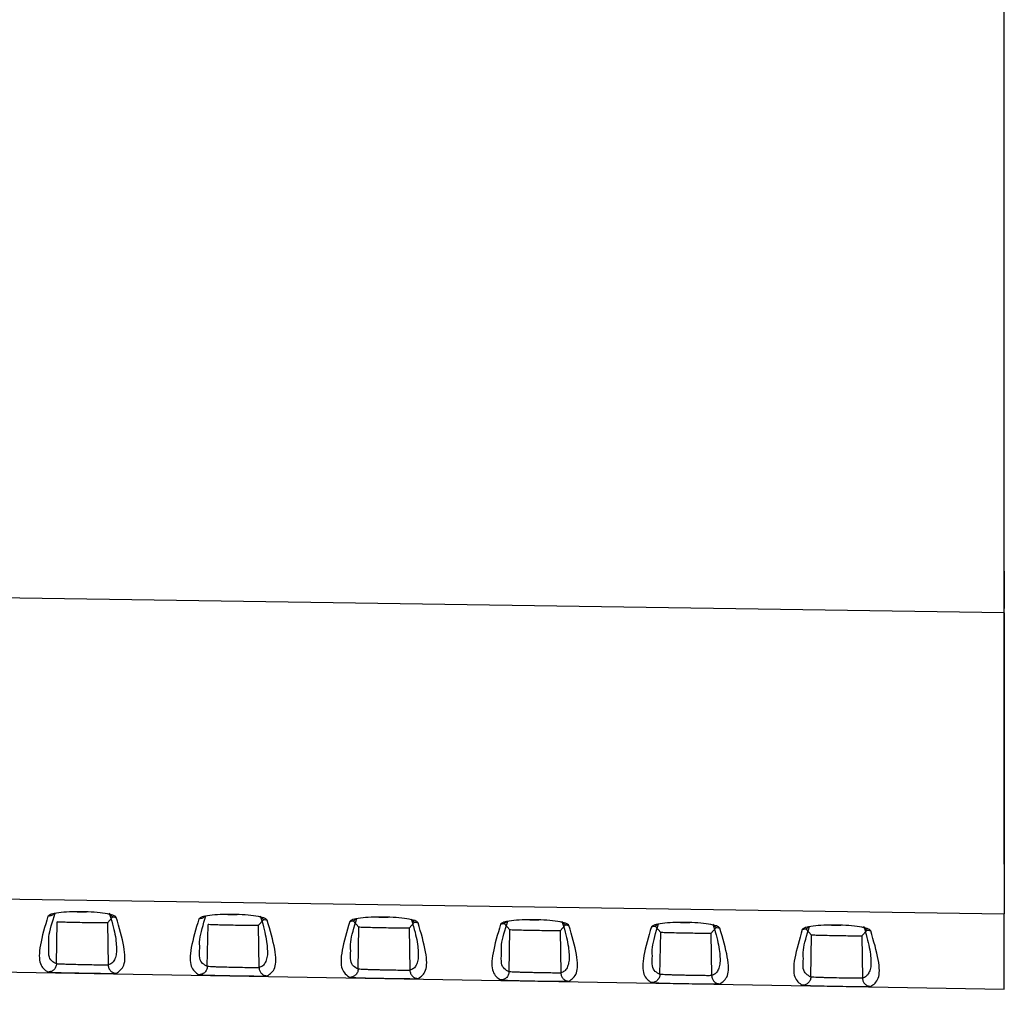
# Model space of a CAD drawing. Units: inches. Extents: x 0.3 to 16.7, y 0.3 to 10.8.
# Drawn here: x 2.4 to 2.8, y 1.7 to 2.1 of the extents above; entities that cross this region are included whole.
import ezdxf

# ---------------------------------------------------------------- set-up
doc = ezdxf.new("R2010")
doc.units = ezdxf.units.IN
doc.header["$MEASUREMENT"] = 0

msp = doc.modelspace()

# ---------------------------------------------------------------- linework, layer by layer
at = {"color": 7, "linetype": 'Continuous', "lineweight": 25}
for p, q in [((2.76575233, 1.88170513), (2.7657523, 2.124571)), ((2.76575238, 1.88170537), (1.75761877, 1.89675087)), ((2.76575238, 1.89803504), (2.76575237, 1.8834219)), ((1.80913657, 1.77802466), (2.76575253, 1.76390585)), ((2.41669203, 1.76257219), (2.41469147, 1.76033502)), ((2.47574065, 1.76153278), (2.47374659, 1.7593041)), ((2.39474466, 1.74427075), (2.39503017, 1.76067869)), ((2.41469147, 1.76033502), (2.4149791, 1.74380542)), ((2.45379978, 1.74323983), (2.45408529, 1.75964776)), ((2.47374659, 1.7593041), (2.47403422, 1.7427745)), ((2.51314041, 1.75861684), (2.51094798, 1.76114034)), ((2.5128549, 1.7422089), (2.51314041, 1.75861684)), ((2.53478926, 1.76049337), (2.53280171, 1.75827317)), ((2.53280171, 1.75827317), (2.53308934, 1.74174357)), ((2.57219553, 1.75758591), (2.57001502, 1.76009436)), ((2.57191002, 1.74117798), (2.57219553, 1.75758591)), ((2.59383786, 1.75945395), (2.59185683, 1.75724225)), ((2.63125065, 1.75655498), (2.62906931, 1.75906306)), ((2.65288645, 1.75841454), (2.65091195, 1.75621132)), ((2.69030577, 1.75552406), (2.68812999, 1.75802443)), ((2.71193503, 1.75737512), (2.70996706, 1.75518039)), ((2.59185683, 1.75724225), (2.59214446, 1.74071265)), ((2.63096514, 1.74014706), (2.63125065, 1.75655498)), ((2.65091195, 1.75621132), (2.65119957, 1.73968173)), ((2.69002025, 1.73911614), (2.69030577, 1.75552406)), ((2.70996706, 1.75518039), (2.71025469, 1.7386508)), ((1.82463442, 1.7507291), (2.76575325, 1.73430181))]:
    msp.add_line(p, q, dxfattribs=at)
at = {"color": 8, "linetype": 'Continuous', "lineweight": 25}
for p, q in [((2.41729275, 1.74054814), (2.41820321, 1.7405824)), ((2.47634803, 1.73951725), (2.47725833, 1.73955148)), ((2.5354033, 1.73848636), (2.53631344, 1.73852056)), ((2.59445858, 1.73745547), (2.59536856, 1.73748963)), ((2.65351386, 1.73642458), (2.65442367, 1.73645871)), ((2.71256914, 1.73539369), (2.71347879, 1.73542778))]:
    msp.add_line(p, q, dxfattribs=at)
at = {"color": 7, "linetype": 'Continuous', "lineweight": 25, "flags": 128}
msp.add_lwpolyline([(2.76575325, 1.73430181), (2.76575325, 1.73430181), (2.76575311, 1.73548898), (2.76575297, 1.73904894), (2.76575283, 1.74497739), (2.7657527, 1.75326714), (2.76575256, 1.76390818)], dxfattribs=at)
at = {"color": 7, "linetype": 'Continuous', "lineweight": 25}
for points, knots in [([(2.7657541, 1.92485281), (2.76575378, 1.9249532), (2.76575313, 1.92514967), (2.76575197, 1.92661036), (2.76575325, 1.92856834), (2.76575383, 1.93009642), (2.76575412, 1.93084194)], [0, 0, 0, 0, 0.267323557, 0.523104934, 0.767333317, 1, 1, 1, 1]), ([(2.76575234, 1.88170524), (2.76575235, 1.87460911), (2.76575235, 1.86040535), (2.76575236, 1.84006637), (2.76575238, 1.8210828), (2.76575241, 1.80407893), (2.76575244, 1.78939498), (2.76575248, 1.77761032), (2.76575252, 1.7686072), (2.76575255, 1.76547355), (2.76575256, 1.76390753)], [0, 0, 0, 0, 0.12485358, 0.24990943, 0.374985191, 0.500005889, 0.625009377, 0.750102746, 0.875115168, 1, 1, 1, 1]), ([(2.76575257, 1.78329718), (2.76575256, 1.78462815), (2.76575253, 1.78729168), (2.7657525, 1.79494272), (2.76575247, 1.8049596), (2.76575244, 1.81743973), (2.76575242, 1.83189368), (2.7657524, 1.84802879), (2.76575239, 1.86531724), (2.76575238, 1.87738987), (2.76575238, 1.88342202)], [0, 0, 0, 0, 0.124875285, 0.249897751, 0.374968628, 0.499998132, 0.624996766, 0.75009964, 0.87513619, 1, 1, 1, 1]), ([(2.39142336, 1.76293369), (2.39024578, 1.75891706), (2.38789573, 1.7509012), (2.38787661, 1.74360803), (2.39022488, 1.74190209), (2.39139711, 1.7410505)], [0, 0, 0, 0, 0.334657522, 0.667865416, 1, 1, 1, 1]), ([(2.41817481, 1.76246535), (2.41788149, 1.76274172), (2.41730823, 1.76328183), (2.4140353, 1.76399375), (2.40969989, 1.76449335), (2.4046953, 1.76472459), (2.39972737, 1.76465765), (2.39546491, 1.76430477), (2.39227248, 1.76371015), (2.39171082, 1.76319655), (2.39142336, 1.76293369)], [0, 0, 0, 0, 0.132449491, 0.25885248, 0.380920619, 0.502823014, 0.624345028, 0.744487867, 0.869230842, 1, 1, 1, 1]), ([(2.39181615, 1.7515092), (2.39173571, 1.7525298), (2.39151321, 1.75535245), (2.39316434, 1.76069655), (2.39421846, 1.76410835)], [0, 0, 0, 0, 0.361576729, 1, 1, 1, 1]), ([(2.40282206, 1.76465662), (2.40322273, 1.76466814), (2.40441508, 1.7647024), (2.40565193, 1.76463657), (2.40647315, 1.76459287)], [0, 0, 0, 0, 0.336034104, 1, 1, 1, 1]), ([(2.41545531, 1.76408801), (2.41579161, 1.7630131), (2.41662944, 1.76033521), (2.41749677, 1.75670949), (2.41813893, 1.75317315), (2.41821787, 1.75132327), (2.41825559, 1.75043921)], [0, 0, 0, 0, 0.1870894409, 0.4660895412, 0.7448435348, 1, 1, 1, 1]), ([(2.41820321, 1.7405824), (2.41937534, 1.74139281), (2.42172355, 1.74301636), (2.42170339, 1.75030982), (2.41935274, 1.75840753), (2.41817481, 1.76246535)], [0, 0, 0, 0, 0.332093137, 0.665306869, 1, 1, 1, 1]), ([(2.45047848, 1.76189107), (2.4493009, 1.75787661), (2.44695084, 1.74986506), (2.44693174, 1.74257578), (2.44928, 1.74087073), (2.45045225, 1.74001957)], [0, 0, 0, 0, 0.334656126, 0.66786402, 1, 1, 1, 1]), ([(2.47722994, 1.76142273), (2.47693663, 1.76169894), (2.47636338, 1.76223877), (2.47309048, 1.76295033), (2.46875504, 1.76344971), (2.46375042, 1.76368087), (2.45878245, 1.76361402), (2.45451996, 1.76326136), (2.45132757, 1.76266708), (2.45076592, 1.76215377), (2.45047848, 1.76189107)], [0, 0, 0, 0, 0.132446109, 0.258849346, 0.380919531, 0.502823197, 0.624346141, 0.744491956, 0.869235742, 1, 1, 1, 1]), ([(2.45087127, 1.75047432), (2.45079081, 1.7514944), (2.4505683, 1.7543153), (2.45221929, 1.75965611), (2.45327326, 1.7630656)], [0, 0, 0, 0, 0.3616165624, 1, 1, 1, 1]), ([(2.46187792, 1.76361303), (2.46227834, 1.76362453), (2.46346879, 1.76365872), (2.46470367, 1.76359303), (2.4655232, 1.76354944)], [0, 0, 0, 0, 0.33635642, 1, 1, 1, 1]), ([(2.47451069, 1.76304538), (2.4748469, 1.76197134), (2.47568464, 1.75929518), (2.4765519, 1.75567166), (2.47719406, 1.75213716), (2.477273, 1.75028823), (2.47731072, 1.74940461)], [0, 0, 0, 0, 0.187044852, 0.466056644, 0.7448225, 1, 1, 1, 1]), ([(2.47725833, 1.73955148), (2.47843046, 1.74036145), (2.48077866, 1.74198411), (2.48075852, 1.74927368), (2.47840787, 1.75736707), (2.47722994, 1.76142273)], [0, 0, 0, 0, 0.332094559, 0.665308288, 1, 1, 1, 1]), ([(2.53628508, 1.76038011), (2.53599177, 1.76065618), (2.53541852, 1.76119571), (2.53214566, 1.76190693), (2.52781019, 1.76240609), (2.52280554, 1.76263717), (2.51783753, 1.7625704), (2.513575, 1.76221796), (2.51038266, 1.76162403), (2.50982102, 1.76111101), (2.50953359, 1.76084846)], [0, 0, 0, 0, 0.132442731, 0.258846216, 0.380918442, 0.502823378, 0.624347251, 0.744496037, 0.869240634, 1, 1, 1, 1]), ([(2.50992639, 1.74943944), (2.50984592, 1.750459), (2.50962339, 1.75327816), (2.51127424, 1.75861568), (2.51232805, 1.76202286)], [0, 0, 0, 0, 0.361656357, 1, 1, 1, 1]), ([(2.52093378, 1.76256945), (2.52133394, 1.76258094), (2.52252251, 1.76261505), (2.52375542, 1.7625495), (2.52457324, 1.76250602)], [0, 0, 0, 0, 0.3366797364, 1, 1, 1, 1]), ([(2.53359376, 1.7619119), (2.53391994, 1.76087), (2.53474725, 1.75822738), (2.53560666, 1.75463433), (2.53624927, 1.75110106), (2.53632815, 1.74925316), (2.53636585, 1.74837001)], [0, 0, 0, 0, 0.182596534, 0.463131391, 0.743419152, 1, 1, 1, 1]), ([(2.59534021, 1.75933751), (2.5950469, 1.75961342), (2.59447366, 1.76015267), (2.59120084, 1.76086354), (2.58686534, 1.76136247), (2.58186066, 1.76159348), (2.57689261, 1.76152679), (2.57263005, 1.76117457), (2.56943775, 1.76058099), (2.56887612, 1.76006825), (2.56858871, 1.75980586)], [0, 0, 0, 0, 0.132439359, 0.258843091, 0.380917356, 0.502823559, 0.624348358, 0.744500111, 0.869245519, 1, 1, 1, 1]), ([(2.57998964, 1.76152588), (2.58038955, 1.76153736), (2.58157622, 1.7615714), (2.58280717, 1.76150599), (2.58362329, 1.76146262)], [0, 0, 0, 0, 0.337004062, 1, 1, 1, 1]), ([(2.41469197, 1.76033538), (2.41448087, 1.7603207), (2.41406434, 1.76029172), (2.41171251, 1.76029591), (2.4085254, 1.76032983), (2.40480793, 1.76038793), (2.40110586, 1.76045972), (2.39795208, 1.76053677), (2.3956419, 1.76061392), (2.39523466, 1.76065696), (2.3950296, 1.76067863)], [0, 0, 0, 0, 0.12876228, 0.254058986, 0.377463183, 0.501763238, 0.625760668, 0.748378627, 0.873301306, 1, 1, 1, 1]), ([(2.47374709, 1.75930446), (2.47353598, 1.75928978), (2.47311946, 1.75926082), (2.47076763, 1.75926503), (2.46758053, 1.75929897), (2.46386305, 1.75935707), (2.46016099, 1.75942886), (2.4570072, 1.7595059), (2.45469702, 1.75958302), (2.45428977, 1.75962604), (2.45408472, 1.7596477)], [0, 0, 0, 0, 0.128762005, 0.254058744, 0.377463021, 0.501763131, 0.625760614, 0.748378724, 0.87330154, 1, 1, 1, 1]), ([(2.50953359, 1.76084846), (2.50835602, 1.75683616), (2.50600596, 1.74882892), (2.50598687, 1.74154353), (2.50833513, 1.73983936), (2.50950738, 1.73898865)], [0, 0, 0, 0, 0.334654732, 0.667862627, 1, 1, 1, 1]), ([(2.53280221, 1.75827353), (2.5325911, 1.75825886), (2.53217457, 1.75822992), (2.52982275, 1.75823415), (2.52663565, 1.7582681), (2.52291817, 1.7583262), (2.51921611, 1.75839799), (2.51606231, 1.75847502), (2.51375214, 1.75855213), (2.51334489, 1.75859513), (2.51313983, 1.75861678)], [0, 0, 0, 0, 0.128761731, 0.254058502, 0.377462858, 0.501763024, 0.62576056, 0.74837882, 0.873301773, 1, 1, 1, 1]), ([(2.53631344, 1.73852056), (2.53748557, 1.73933008), (2.53983378, 1.74095186), (2.53981365, 1.74823754), (2.537463, 1.75632663), (2.53628508, 1.76038011)], [0, 0, 0, 0, 0.3320959779, 0.6653097043, 1, 1, 1, 1]), ([(2.56858871, 1.75980586), (2.56741113, 1.75579573), (2.56506107, 1.74779279), (2.565042, 1.74051129), (2.56739026, 1.738808), (2.56856251, 1.73795772)], [0, 0, 0, 0, 0.334653341, 0.667861236, 1, 1, 1, 1]), ([(2.56898151, 1.74840457), (2.56890102, 1.74942362), (2.56867849, 1.75224118), (2.57032929, 1.75757571), (2.57138304, 1.76098086)], [0, 0, 0, 0, 0.361677965, 1, 1, 1, 1]), ([(2.59185733, 1.7572426), (2.59164622, 1.75722795), (2.59122969, 1.75719903), (2.58887788, 1.75720328), (2.58569077, 1.75723723), (2.5819733, 1.75729534), (2.57827123, 1.75736712), (2.57511743, 1.75744414), (2.57280726, 1.75752123), (2.57240001, 1.75756421), (2.57219495, 1.75758585)], [0, 0, 0, 0, 0.1287614571, 0.2540582606, 0.3774626969, 0.5017629173, 0.6257605057, 0.7483789158, 0.8733020063, 1, 1, 1, 1]), ([(2.59262146, 1.76096015), (2.59295749, 1.75988786), (2.59379503, 1.75721515), (2.59466214, 1.75359602), (2.59530432, 1.75006518), (2.59538325, 1.74821816), (2.59542097, 1.74733541)], [0, 0, 0, 0, 0.186955739, 0.4659909, 0.744780467, 1, 1, 1, 1]), ([(2.59536856, 1.73748963), (2.59654069, 1.73829872), (2.59888889, 1.73991961), (2.59886879, 1.74720141), (2.59651813, 1.75528619), (2.59534021, 1.75933751)], [0, 0, 0, 0, 0.332097395, 0.665311118, 1, 1, 1, 1]), ([(2.62764382, 1.75876327), (2.62646625, 1.7547553), (2.62411618, 1.74675667), (2.62409713, 1.73947904), (2.62644539, 1.73777664), (2.62761764, 1.7369268)], [0, 0, 0, 0, 0.334651952, 0.667859847, 1, 1, 1, 1]), ([(2.65439534, 1.75829493), (2.65410204, 1.75857069), (2.65352881, 1.75910964), (2.65025602, 1.75982016), (2.64592049, 1.76031887), (2.64091578, 1.7605498), (2.63594769, 1.76048319), (2.63168509, 1.7601312), (2.62849284, 1.75953796), (2.62793123, 1.75902552), (2.62764382, 1.75876327)], [0, 0, 0, 0, 0.13243599, 0.258839968, 0.380916268, 0.502823736, 0.624349461, 0.744504179, 0.869250395, 1, 1, 1, 1]), ([(2.62803663, 1.7473697), (2.62795613, 1.74838823), (2.62773357, 1.75120389), (2.62938415, 1.75653486), (2.63043765, 1.75993743)], [0, 0, 0, 0, 0.361735826, 1, 1, 1, 1]), ([(2.63904549, 1.76048233), (2.63944515, 1.76049379), (2.64062993, 1.76052776), (2.64185892, 1.76046248), (2.64267334, 1.76041923)], [0, 0, 0, 0, 0.33732939, 1, 1, 1, 1]), ([(2.65170487, 1.75982567), (2.65203074, 1.75878587), (2.65285774, 1.75614705), (2.65371689, 1.75255871), (2.65435953, 1.74902909), (2.6544384, 1.7471831), (2.6544761, 1.74630082)], [0, 0, 0, 0, 0.182452053, 0.463029247, 0.743359671, 1, 1, 1, 1]), ([(2.65442367, 1.73645871), (2.65559581, 1.73726736), (2.65794401, 1.73888737), (2.65792392, 1.74616529), (2.65557326, 1.75424577), (2.65439534, 1.75829493)], [0, 0, 0, 0, 0.33209881, 0.66531253, 1, 1, 1, 1]), ([(2.68669894, 1.7577207), (2.68552137, 1.75371489), (2.6831713, 1.74572055), (2.68315226, 1.7384468), (2.68550052, 1.73674527), (2.68667277, 1.73589588)], [0, 0, 0, 0, 0.334650565, 0.66785846, 1, 1, 1, 1]), ([(2.71345047, 1.75725235), (2.71315718, 1.75752796), (2.71258395, 1.75806663), (2.70931119, 1.7587768), (2.70497564, 1.75927529), (2.6999709, 1.75950614), (2.69500277, 1.75943961), (2.69074014, 1.75908784), (2.68754792, 1.75849495), (2.68698633, 1.75798279), (2.68669894, 1.7577207)], [0, 0, 0, 0, 0.132432626, 0.258836848, 0.380915181, 0.502823912, 0.624350561, 0.744508238, 0.869255262, 1, 1, 1, 1]), ([(2.68709175, 1.74633483), (2.68701123, 1.74735285), (2.68678866, 1.75016677), (2.6884391, 1.75549447), (2.68949244, 1.75889473)], [0, 0, 0, 0, 0.361775497, 1, 1, 1, 1]), ([(2.69810135, 1.75943879), (2.69850076, 1.75945024), (2.69968364, 1.75948413), (2.70091068, 1.759419), (2.7017234, 1.75937586)], [0, 0, 0, 0, 0.337655729, 1, 1, 1, 1]), ([(2.71073223, 1.75887497), (2.71106807, 1.75780442), (2.71190542, 1.75513515), (2.71277238, 1.75152041), (2.71341457, 1.74799323), (2.7134935, 1.74614811), (2.71353122, 1.74526623)], [0, 0, 0, 0, 0.186866711, 0.465925222, 0.74473848, 1, 1, 1, 1]), ([(2.65091244, 1.75621168), (2.65070134, 1.75619703), (2.65028481, 1.75616813), (2.647933, 1.7561724), (2.6447459, 1.75620637), (2.64102842, 1.75626448), (2.63732635, 1.75633626), (2.63417255, 1.75641326), (2.63186238, 1.75649033), (2.63145513, 1.75653329), (2.63125007, 1.75655492)], [0, 0, 0, 0, 0.128761183, 0.254058019, 0.377462535, 0.50176281, 0.625760451, 0.748379011, 0.873302238, 1, 1, 1, 1]), ([(2.70996756, 1.75518075), (2.70975646, 1.75516611), (2.70933993, 1.75513723), (2.70698812, 1.75514152), (2.70380102, 1.7551755), (2.70008354, 1.75523361), (2.69638147, 1.75530539), (2.69322767, 1.75538238), (2.6909175, 1.75545943), (2.69051025, 1.75550237), (2.69030519, 1.755524)], [0, 0, 0, 0, 0.12876091, 0.254057779, 0.377462374, 0.501762704, 0.625760398, 0.748379107, 0.873302471, 1, 1, 1, 1]), ([(2.71347879, 1.73542778), (2.71465092, 1.73623599), (2.71699913, 1.73785513), (2.71697905, 1.74512917), (2.71462839, 1.75320536), (2.71345047, 1.75725235)], [0, 0, 0, 0, 0.332100222, 0.66531394, 1, 1, 1, 1]), ([(2.39474434, 1.74427075), (2.39472674, 1.74404628), (2.39469099, 1.74359008), (2.39445775, 1.74293316), (2.39409787, 1.74233266), (2.39348355, 1.74168306), (2.39256599, 1.74114141), (2.39176668, 1.74107926), (2.39139711, 1.74105053)], [0, 0, 0, 0, 0.130889874, 0.266001889, 0.402240399, 0.536345005, 0.785627613, 1, 1, 1, 1]), ([(2.41497926, 1.74380543), (2.41490165, 1.74379518), (2.41475063, 1.74377524), (2.41381678, 1.74375955), (2.41191356, 1.74376764), (2.40866013, 1.7438166), (2.40551673, 1.74387587), (2.40263304, 1.74394259), (2.40040398, 1.74400227), (2.39826223, 1.74406914), (2.39657224, 1.74413285), (2.3951681, 1.74420375), (2.39489102, 1.74424756), (2.39474434, 1.74427075)], [0, 0, 0, 0, 0.06872405, 0.13372669, 0.252411736, 0.376550941, 0.500894679, 0.556815422, 0.658606204, 0.726854356, 0.806521399, 0.89757543, 1, 1, 1, 1]), ([(2.41498284, 1.7438055), (2.41504034, 1.7433632), (2.41514978, 1.74252145), (2.41589738, 1.7414967), (2.41692195, 1.74075077), (2.41776203, 1.74064275), (2.41820329, 1.74058601)], [0, 0, 0, 0, 0.262903822, 0.500337812, 0.737545468, 1, 1, 1, 1]), ([(2.45379946, 1.74323983), (2.45378186, 1.74301535), (2.4537461, 1.74255913), (2.45351286, 1.7419022), (2.45315296, 1.74130169), (2.45253863, 1.7406521), (2.45162108, 1.74011048), (2.45082179, 1.74004834), (2.45045224, 1.7400196)], [0, 0, 0, 0, 0.13089452, 0.266010251, 0.402251124, 0.536356475, 0.785635782, 1, 1, 1, 1]), ([(2.47403438, 1.7427745), (2.47395677, 1.74276426), (2.47380576, 1.74274434), (2.47287194, 1.74272867), (2.47096885, 1.74273678), (2.46771578, 1.74278574), (2.4645729, 1.742845), (2.46168946, 1.74291171), (2.45946036, 1.74297138), (2.45731826, 1.74303825), (2.45562787, 1.74310196), (2.45422333, 1.74317285), (2.45394618, 1.74321665), (2.45379946, 1.74323983)], [0, 0, 0, 0, 0.068721994, 0.133723312, 0.252407916, 0.376532049, 0.500860795, 0.556768052, 0.658560173, 0.726814391, 0.806491156, 0.897558538, 1, 1, 1, 1]), ([(2.47403796, 1.74277458), (2.47409546, 1.74233228), (2.47420489, 1.74149053), (2.4749525, 1.74046577), (2.47597707, 1.73971985), (2.47681714, 1.73961183), (2.47725841, 1.73955509)], [0, 0, 0, 0, 0.26290368, 0.500337624, 0.737545359, 1, 1, 1, 1]), ([(2.51285458, 1.74220891), (2.51283698, 1.74198442), (2.51280122, 1.74152819), (2.51256796, 1.74087124), (2.51220805, 1.74027073), (2.51159371, 1.73962115), (2.51067618, 1.73907955), (2.50987691, 1.73901741), (2.50950737, 1.73898868)], [0, 0, 0, 0, 0.13089918, 0.26601864, 0.402261883, 0.536367982, 0.785643977, 1, 1, 1, 1]), ([(2.5330895, 1.74174358), (2.53301187, 1.74173334), (2.53286084, 1.74171343), (2.53192704, 1.74169779), (2.53002422, 1.74170591), (2.52677151, 1.74175488), (2.52362864, 1.74181414), (2.5207452, 1.74188085), (2.51851607, 1.74194052), (2.51637382, 1.74200737), (2.51468324, 1.74207107), (2.5132785, 1.74214195), (2.51300132, 1.74218573), (2.51285458, 1.74220891)], [0, 0, 0, 0, 0.068731515, 0.133731937, 0.252383787, 0.376511841, 0.500844553, 0.55674552, 0.658538336, 0.726795445, 0.806476826, 0.897550536, 1, 1, 1, 1]), ([(2.3936918, 1.74092621), (2.39429591, 1.74090474), (2.39580493, 1.74085112), (2.39983838, 1.74076105), (2.40480531, 1.74066623), (2.4098735, 1.74058528), (2.41412651, 1.74053708), (2.41675913, 1.74052242), (2.41720198, 1.74054377), (2.41729275, 1.74054814)], [0, 0, 0, 0, 0.112658491, 0.281414049, 0.448019883, 0.614501484, 0.783491698, 0.955624017, 1, 1, 1, 1]), ([(2.45274613, 1.73989535), (2.45335046, 1.73987389), (2.45485969, 1.73982027), (2.45889345, 1.7397302), (2.46386039, 1.73963539), (2.46892857, 1.73955443), (2.47318161, 1.73950622), (2.47581433, 1.73949154), (2.47625721, 1.73951288), (2.47634803, 1.73951725)], [0, 0, 0, 0, 0.112695225, 0.281438514, 0.44803261, 0.61450308, 0.7834812, 0.955601536, 1, 1, 1, 1]), ([(2.51180046, 1.7388645), (2.51240502, 1.73884303), (2.51391445, 1.73878942), (2.51794853, 1.73869935), (2.52291547, 1.73860454), (2.52798363, 1.73852358), (2.5322367, 1.73847536), (2.53486954, 1.73846066), (2.53531244, 1.73848199), (2.5354033, 1.73848636)], [0, 0, 0, 0, 0.112731937, 0.281462967, 0.448045334, 0.614504681, 0.783470716, 0.955579078, 1, 1, 1, 1]), ([(2.53309308, 1.74174366), (2.53315058, 1.74130136), (2.53326001, 1.7404596), (2.53400762, 1.73943485), (2.53503218, 1.73868892), (2.53587226, 1.7385809), (2.53631352, 1.73852416)], [0, 0, 0, 0, 0.262903538, 0.500337437, 0.737545251, 1, 1, 1, 1]), ([(2.57190969, 1.74117799), (2.5718921, 1.74095349), (2.57185634, 1.74049724), (2.57162306, 1.73984028), (2.57126314, 1.73923977), (2.57064879, 1.7385902), (2.56973127, 1.73804863), (2.56893202, 1.73798648), (2.5685625, 1.73795775)], [0, 0, 0, 0, 0.130903848, 0.266027043, 0.40227266, 0.536379509, 0.785652186, 1, 1, 1, 1]), ([(2.59214461, 1.74071265), (2.59206698, 1.74070243), (2.59191592, 1.74068253), (2.59098191, 1.7406669), (2.58907871, 1.74067506), (2.58582557, 1.74072405), (2.58268263, 1.74078332), (2.5797993, 1.74085003), (2.57757038, 1.74090969), (2.5754284, 1.74097653), (2.57373807, 1.74104022), (2.57233356, 1.74111107), (2.57205641, 1.74115482), (2.57190969, 1.74117799)], [0, 0, 0, 0, 0.068738141, 0.133746582, 0.252418363, 0.376547481, 0.500881134, 0.556780647, 0.658566775, 0.726818661, 0.806493545, 0.897559502, 1, 1, 1, 1]), ([(2.59214819, 1.74071273), (2.5922057, 1.74027043), (2.59231513, 1.73942868), (2.59306273, 1.73840393), (2.5940873, 1.737658), (2.59492737, 1.73754998), (2.59536863, 1.73749324)], [0, 0, 0, 0, 0.262903397, 0.50033725, 0.737545142, 1, 1, 1, 1]), ([(2.63096481, 1.74014707), (2.63094721, 1.73992256), (2.63091145, 1.7394663), (2.63067817, 1.73880933), (2.63031823, 1.73820881), (2.62970388, 1.73755925), (2.62878637, 1.7370177), (2.62798714, 1.73695556), (2.62761764, 1.73692683)], [0, 0, 0, 0, 0.1309084856, 0.2660353915, 0.4022833675, 0.5363909599, 0.7856603407, 1, 1, 1, 1]), ([(2.65119973, 1.73968173), (2.65112207, 1.73967151), (2.65097098, 1.73965162), (2.65003682, 1.73963602), (2.64813349, 1.7396442), (2.6448802, 1.7396932), (2.64173708, 1.73975249), (2.63885376, 1.7398192), (2.63662499, 1.73987885), (2.63448319, 1.73994568), (2.63279301, 1.74000935), (2.63138864, 1.74008018), (2.63111152, 1.74012391), (2.63096481, 1.74014707)], [0, 0, 0, 0, 0.068750397, 0.133764527, 0.25242797, 0.376564555, 0.5009056, 0.556803099, 0.658584412, 0.72683289, 0.806503689, 0.897564894, 1, 1, 1, 1]), ([(2.65120331, 1.73968181), (2.65126081, 1.73923951), (2.65137024, 1.73839776), (2.65211785, 1.737373), (2.65314241, 1.73662707), (2.65398249, 1.73651905), (2.65442375, 1.73646231)], [0, 0, 0, 0, 0.262903256, 0.500337063, 0.737545034, 1, 1, 1, 1]), ([(2.69001993, 1.73911614), (2.69000233, 1.73889163), (2.68996657, 1.73843536), (2.68973327, 1.73777837), (2.68937332, 1.73717784), (2.68875896, 1.7365283), (2.68784146, 1.73598677), (2.68704226, 1.73592463), (2.68667277, 1.7358959)], [0, 0, 0, 0, 0.130913133, 0.266043757, 0.402294097, 0.536402435, 0.785668513, 1, 1, 1, 1]), ([(2.71025485, 1.7386508), (2.71017719, 1.73864059), (2.71002609, 1.73862072), (2.70909202, 1.73860514), (2.70718907, 1.73861333), (2.70393638, 1.73866234), (2.70079357, 1.73872161), (2.69791034, 1.73878832), (2.69568144, 1.73884797), (2.69353925, 1.73891479), (2.69184865, 1.73897846), (2.69044388, 1.73904927), (2.69016668, 1.739093), (2.69001993, 1.73911614)], [0, 0, 0, 0, 0.068753966, 0.133764333, 0.252398543, 0.37652846, 0.500862952, 0.556751036, 0.658536503, 0.726791987, 0.806473133, 0.897548002, 1, 1, 1, 1]), ([(2.71025843, 1.73865088), (2.71031593, 1.73820858), (2.71042536, 1.73736683), (2.71117296, 1.73634208), (2.71219753, 1.73559615), (2.7130376, 1.73548813), (2.71347886, 1.73543139)], [0, 0, 0, 0, 0.262903114, 0.500336877, 0.737544926, 1, 1, 1, 1]), ([(2.57085479, 1.73783365), (2.57145958, 1.73781217), (2.57296922, 1.73775857), (2.5770036, 1.7376685), (2.58197056, 1.7375737), (2.5870387, 1.73749273), (2.5912918, 1.7374445), (2.59392474, 1.73742978), (2.59436767, 1.7374511), (2.59445858, 1.73745547)], [0, 0, 0, 0, 0.112768628, 0.281487407, 0.448058055, 0.614506285, 0.783460245, 0.955556642, 1, 1, 1, 1]), ([(2.62990913, 1.73680279), (2.63051414, 1.73678132), (2.63202398, 1.73672772), (2.63605868, 1.73663765), (2.64102564, 1.73654285), (2.64609376, 1.73646189), (2.6503469, 1.73641363), (2.65297994, 1.7363989), (2.6534229, 1.7364202), (2.65351386, 1.73642458)], [0, 0, 0, 0, 0.11280529, 0.281511832, 0.44807077, 0.614507894, 0.78344979, 0.955534232, 1, 1, 1, 1]), ([(2.68896346, 1.73577194), (2.6895687, 1.73575046), (2.69107874, 1.73569687), (2.69511375, 1.7356068), (2.70008073, 1.73551201), (2.70514883, 1.73543104), (2.709402, 1.73538277), (2.71203515, 1.73536803), (2.71247813, 1.73538931), (2.71256914, 1.73539369)], [0, 0, 0, 0, 0.112841906, 0.281536224, 0.448083468, 0.614509499, 0.783439345, 0.955511847, 1, 1, 1, 1])]:
    msp.add_open_spline(points, degree=3, knots=knots, dxfattribs=at)
at = {"color": 8, "linetype": 'Continuous', "lineweight": 25}
for points, knots in [([(2.39396454, 1.76413527), (2.39387636, 1.76400809), (2.39366133, 1.76369797), (2.39316468, 1.76336744), (2.39242141, 1.76300983), (2.39181587, 1.76296574), (2.3914234, 1.76293716)], [0, 0, 0, 0, 0.158641757, 0.386841962, 0.602585721, 1, 1, 1, 1]), ([(2.4154012, 1.76409232), (2.41564839, 1.76375562), (2.41611155, 1.76312475), (2.41713255, 1.76257723), (2.41783583, 1.76250181), (2.41817481, 1.76246546)], [0, 0, 0, 0, 0.372227924, 0.697418854, 1, 1, 1, 1]), ([(2.45301944, 1.76309238), (2.45293133, 1.76296531), (2.45271637, 1.7626553), (2.45221983, 1.76232486), (2.45147657, 1.76196722), (2.45087101, 1.76192312), (2.45047851, 1.76189454)], [0, 0, 0, 0, 0.1585248192, 0.3867448331, 0.6025134931, 1, 1, 1, 1]), ([(2.47445641, 1.76304956), (2.47470363, 1.76271286), (2.47516683, 1.76208201), (2.47618781, 1.76153457), (2.47689103, 1.76145917), (2.47722994, 1.76142283)], [0, 0, 0, 0, 0.372254975, 0.697459456, 1, 1, 1, 1]), ([(2.51207434, 1.76204949), (2.51198631, 1.76192253), (2.51177142, 1.76161265), (2.51127499, 1.76128229), (2.51053173, 1.76092462), (2.50992615, 1.76088051), (2.50953363, 1.76085192)], [0, 0, 0, 0, 0.1584079245, 0.3866477285, 0.6024412751, 1, 1, 1, 1]), ([(2.53359376, 1.7619119), (2.533817, 1.76161021), (2.53425719, 1.76101535), (2.53524383, 1.76049269), (2.53594647, 1.76041679), (2.53628507, 1.76038022)], [0, 0, 0, 0, 0.347739378, 0.685672841, 1, 1, 1, 1]), ([(2.5712121, 1.76111388), (2.57109931, 1.76094865), (2.57086087, 1.76059936), (2.57033118, 1.76023877), (2.56958638, 1.75988251), (2.56898108, 1.75983811), (2.56858874, 1.75980932)], [0, 0, 0, 0, 0.1957893101, 0.4138799029, 0.6200835889, 1, 1, 1, 1]), ([(2.59256684, 1.76096408), (2.59281411, 1.76062739), (2.59327739, 1.75999657), (2.59429834, 1.75944931), (2.59500142, 1.75937394), (2.5953402, 1.75933762)], [0, 0, 0, 0, 0.372309033, 0.697540581, 1, 1, 1, 1]), ([(2.63018415, 1.75996376), (2.63009625, 1.75983703), (2.62988151, 1.75952739), (2.62938531, 1.75919719), (2.62864204, 1.75883946), (2.62803642, 1.75879534), (2.62764386, 1.75876674)], [0, 0, 0, 0, 0.158174328, 0.386453708, 0.602296999, 1, 1, 1, 1]), ([(2.65170487, 1.75982567), (2.65192796, 1.75952428), (2.65236805, 1.75892974), (2.65335437, 1.75840746), (2.65405686, 1.75833159), (2.65439533, 1.75829503)], [0, 0, 0, 0, 0.347583747, 0.685655059, 1, 1, 1, 1]), ([(2.68923905, 1.75892092), (2.68915122, 1.75879429), (2.68893655, 1.75848477), (2.68844047, 1.75815466), (2.6876972, 1.75779689), (2.68709156, 1.75775277), (2.68669897, 1.75772416)], [0, 0, 0, 0, 0.1580576094, 0.3863567647, 0.6022249114, 1, 1, 1, 1]), ([(2.71067726, 1.75887865), (2.71092459, 1.75854197), (2.71138796, 1.75791118), (2.71240887, 1.75736409), (2.71311181, 1.75728875), (2.71345046, 1.75725246)], [0, 0, 0, 0, 0.3723631, 0.697621687, 1, 1, 1, 1]), ([(2.39474466, 1.74427075), (2.39344765, 1.74495925), (2.39145799, 1.74601544), (2.39172366, 1.75009055), (2.39181615, 1.7515092)], [0, 0, 0, 0, 0.651873998, 1, 1, 1, 1]), ([(2.41825559, 1.75043921), (2.41826186, 1.75035415), (2.41834256, 1.74925825), (2.41811346, 1.74768061), (2.4175261, 1.74576263), (2.41651036, 1.74443166), (2.41548963, 1.74401421), (2.4149791, 1.74380542)], [0, 0, 0, 0, 0.020596141, 0.265364932, 0.510139975, 0.75499553, 1, 1, 1, 1]), ([(2.45379978, 1.74323983), (2.45250277, 1.74392797), (2.45051313, 1.74498359), (2.45077879, 1.74905647), (2.45087127, 1.75047432)], [0, 0, 0, 0, 0.651880889, 1, 1, 1, 1]), ([(2.47731072, 1.74940461), (2.47731698, 1.74931963), (2.47739767, 1.74822435), (2.47716857, 1.74664759), (2.47658121, 1.74473064), (2.47556548, 1.74340038), (2.47454474, 1.74298317), (2.47403422, 1.7427745)], [0, 0, 0, 0, 0.020587471, 0.265358612, 0.510135933, 0.754993618, 1, 1, 1, 1]), ([(2.5128549, 1.7422089), (2.51155789, 1.74289669), (2.50956827, 1.74395175), (2.50983392, 1.7480224), (2.50992639, 1.74943944)], [0, 0, 0, 0, 0.651887775, 1, 1, 1, 1]), ([(2.53636585, 1.74837001), (2.5363721, 1.74828511), (2.53645279, 1.74719045), (2.53622368, 1.74561458), (2.53563632, 1.74369865), (2.53462059, 1.74236911), (2.53359986, 1.74195213), (2.53308934, 1.74174357)], [0, 0, 0, 0, 0.020578809, 0.265352297, 0.510131895, 0.754991708, 1, 1, 1, 1]), ([(2.57191002, 1.74117798), (2.57061301, 1.74186541), (2.56862341, 1.74291991), (2.56888904, 1.74698833), (2.56898151, 1.74840457)], [0, 0, 0, 0, 0.651894655, 1, 1, 1, 1]), ([(2.59542097, 1.74733541), (2.59542722, 1.7472506), (2.59550791, 1.74615656), (2.59527879, 1.74458156), (2.59469143, 1.74266666), (2.5936757, 1.74133784), (2.59265497, 1.74092109), (2.59214446, 1.74071265)], [0, 0, 0, 0, 0.020570152, 0.265345986, 0.510127858, 0.754989799, 1, 1, 1, 1]), ([(2.63096514, 1.74014706), (2.62966813, 1.74083413), (2.62767855, 1.74188807), (2.62794417, 1.74595426), (2.62803663, 1.7473697)], [0, 0, 0, 0, 0.651901529, 1, 1, 1, 1]), ([(2.6544761, 1.74630082), (2.65448235, 1.74621609), (2.65456302, 1.74512267), (2.6543339, 1.74354855), (2.65374654, 1.74163467), (2.65273081, 1.74030657), (2.65171009, 1.73989005), (2.65119957, 1.73968173)], [0, 0, 0, 0, 0.020561503, 0.26533968, 0.510123825, 0.75498789, 1, 1, 1, 1]), ([(2.69002025, 1.73911614), (2.68872325, 1.73980285), (2.68673369, 1.74085623), (2.68699929, 1.7449202), (2.68709175, 1.74633483)], [0, 0, 0, 0, 0.651908395, 1, 1, 1, 1]), ([(2.71353122, 1.74526623), (2.71353747, 1.74518158), (2.71361814, 1.74408879), (2.71338901, 1.74251554), (2.71280165, 1.74060268), (2.71178592, 1.7392753), (2.7107652, 1.73885901), (2.71025469, 1.7386508)], [0, 0, 0, 0, 0.02055286, 0.265333379, 0.510119794, 0.754985984, 1, 1, 1, 1]), ([(2.39139711, 1.7410505), (2.39159146, 1.7410217), (2.39185177, 1.74098313), (2.3933198, 1.74093771), (2.3936918, 1.74092621)], [0, 0, 0, 0, 0.746597946, 1, 1, 1, 1]), ([(2.45045225, 1.74001957), (2.45064655, 1.73999079), (2.45090675, 1.73995224), (2.45237443, 1.73990685), (2.45274613, 1.73989535)], [0, 0, 0, 0, 0.746740474, 1, 1, 1, 1]), ([(2.50950738, 1.73898865), (2.50970164, 1.73895988), (2.50996173, 1.73892136), (2.51142906, 1.73887598), (2.51180046, 1.7388645)], [0, 0, 0, 0, 0.746882994, 1, 1, 1, 1]), ([(2.56856251, 1.73795772), (2.56875672, 1.73792897), (2.56901671, 1.73789047), (2.57048369, 1.73784512), (2.57085479, 1.73783365)], [0, 0, 0, 0, 0.747025504, 1, 1, 1, 1]), ([(2.62761764, 1.7369268), (2.62781181, 1.73689806), (2.62807168, 1.73685959), (2.62953832, 1.73681425), (2.62990913, 1.73680279)], [0, 0, 0, 0, 0.747167974, 1, 1, 1, 1]), ([(2.68667277, 1.73589588), (2.6868669, 1.73586715), (2.68712666, 1.7358287), (2.68859295, 1.73578339), (2.68896346, 1.73577194)], [0, 0, 0, 0, 0.7473103396, 1, 1, 1, 1])]:
    msp.add_open_spline(points, degree=3, knots=knots, dxfattribs=at)

doc.saveas('drawing.dxf')
